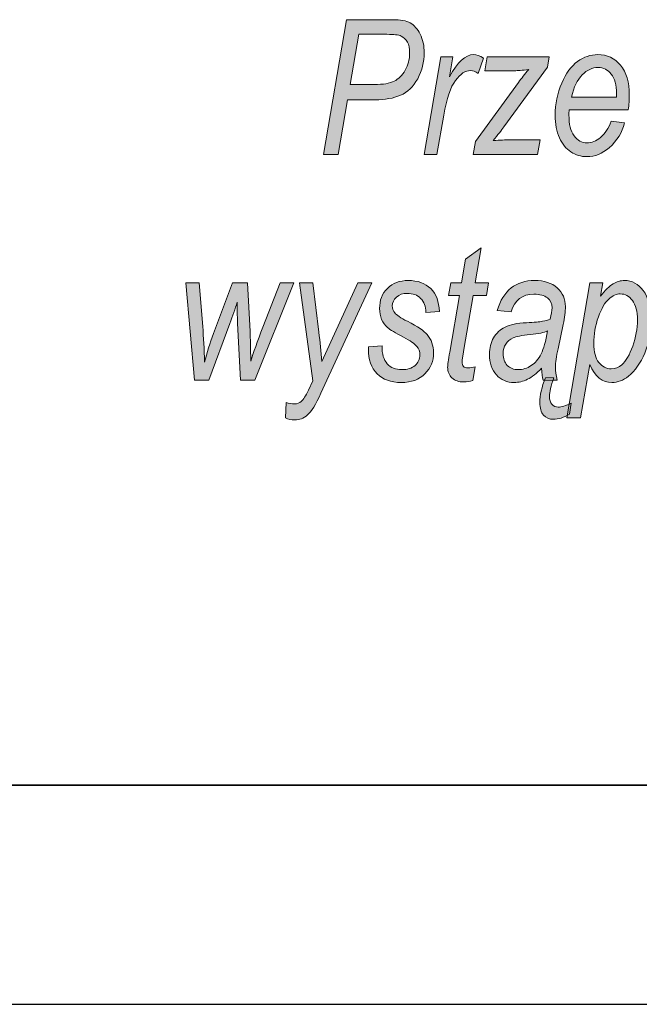
# Model space of a CAD drawing. Units: millimetres. Extents: x -611 to 908, y -437 to 647.
# Drawn here: x 740 to 754, y -194 to -172 of the extents above; entities that cross this region are included whole.
import ezdxf

# ---------------------------------------------------------------- set-up
doc = ezdxf.new("R2010")
doc.units = ezdxf.units.MM
doc.header["$MEASUREMENT"] = 0
doc.layers.get('0').update_dxf_attribs({"lineweight": 0})
doc.layers.add('FORMAT', color=7, linetype='Continuous', lineweight=0)

# ---------------------------------------------------------------- blocks, each defined once
blk = doc.blocks.new('Block_89')
at = {"layer": 'FORMAT', "true_color": 0x000000, "transparency": 33554687}
h = blk.add_hatch(color=18, dxfattribs=at)
h.dxf.hatch_style = 2
edge = h.paths.add_edge_path()
edge.add_spline(control_points=[(747.249, -173.092), (747.249, -173.092), (747.802, -173.092), (747.802, -173.092), (748.003, -173.092), (748.154, -173.067), (748.254, -173.017), (748.354, -172.968), (748.438, -172.884), (748.506, -172.766), (748.573, -172.649), (748.607, -172.52), (748.607, -172.381), (748.607, -172.273), (748.59, -172.187), (748.555, -172.122), (748.52, -172.058), (748.473, -172.013), (748.413, -171.986), (748.353, -171.959), (748.245, -171.946), (748.089, -171.946), (748.089, -171.946), (747.445, -171.946), (747.445, -171.946), (747.445, -171.946), (747.249, -173.092), (747.249, -173.092)], knot_values=[0, 0, 0, 0, 1, 1, 1, 2, 2, 2, 3, 3, 3, 4, 4, 4, 5, 5, 5, 6, 6, 6, 7, 7, 7, 8, 8, 8, 9, 9, 9, 9], degree=3, periodic=0)
edge = h.paths.add_edge_path()
edge.add_spline(control_points=[(746.637, -174.689), (746.637, -174.689), (747.163, -171.612), (747.163, -171.612), (747.163, -171.612), (748.217, -171.612), (748.217, -171.612), (748.398, -171.612), (748.533, -171.637), (748.622, -171.687), (748.71, -171.737), (748.786, -171.822), (748.848, -171.944), (748.91, -172.066), (748.941, -172.207), (748.941, -172.368), (748.941, -172.576), (748.891, -172.773), (748.791, -172.959), (748.692, -173.144), (748.561, -173.27), (748.4, -173.338), (748.239, -173.406), (748.044, -173.44), (747.817, -173.44), (747.817, -173.44), (747.189, -173.44), (747.189, -173.44), (747.189, -173.44), (746.975, -174.689), (746.975, -174.689), (746.975, -174.689), (746.637, -174.689), (746.637, -174.689)], knot_values=[0, 0, 0, 0, 1, 1, 1, 2, 2, 2, 3, 3, 3, 4, 4, 4, 5, 5, 5, 6, 6, 6, 7, 7, 7, 8, 8, 8, 9, 9, 9, 10, 10, 10, 11, 11, 11, 11], degree=3, periodic=0)
h = blk.add_hatch(color=18, dxfattribs=at)
h.dxf.hatch_style = 2
edge = h.paths.add_edge_path()
edge.add_spline(control_points=[(748.936, -174.689), (748.936, -174.689), (749.318, -172.46), (749.318, -172.46), (749.318, -172.46), (749.595, -172.46), (749.595, -172.46), (749.595, -172.46), (749.517, -172.916), (749.517, -172.916), (749.699, -172.578), (749.883, -172.41), (750.067, -172.41), (750.129, -172.41), (750.206, -172.437), (750.296, -172.491), (750.296, -172.491), (750.169, -172.844), (750.169, -172.844), (750.114, -172.797), (750.057, -172.773), (749.997, -172.773), (749.883, -172.773), (749.769, -172.848), (749.655, -172.998), (749.542, -173.149), (749.453, -173.414), (749.388, -173.795), (749.388, -173.795), (749.232, -174.689), (749.232, -174.689), (749.232, -174.689), (748.936, -174.689), (748.936, -174.689)], knot_values=[0, 0, 0, 0, 1, 1, 1, 2, 2, 2, 3, 3, 3, 4, 4, 4, 5, 5, 5, 6, 6, 6, 7, 7, 7, 8, 8, 8, 9, 9, 9, 10, 10, 10, 11, 11, 11, 11], degree=3, periodic=0)
h = blk.add_hatch(color=18, dxfattribs=at)
h.dxf.hatch_style = 2
edge = h.paths.add_edge_path()
edge.add_spline(control_points=[(752.303, -173.379), (752.303, -173.379), (753.331, -173.379), (753.331, -173.379), (753.331, -173.379), (753.331, -173.301), (753.331, -173.301), (753.331, -173.102), (753.292, -172.953), (753.213, -172.853), (753.135, -172.753), (753.034, -172.704), (752.913, -172.704), (752.781, -172.704), (752.66, -172.76), (752.55, -172.872), (752.44, -172.984), (752.358, -173.153), (752.303, -173.379)], knot_values=[0, 0, 0, 0, 1, 1, 1, 2, 2, 2, 3, 3, 3, 4, 4, 4, 5, 5, 5, 6, 6, 6, 6], degree=3, periodic=0)
edge = h.paths.add_edge_path()
edge.add_spline(control_points=[(753.211, -173.931), (753.211, -173.931), (753.516, -173.969), (753.516, -173.969), (753.465, -174.186), (753.348, -174.375), (753.165, -174.535), (753.012, -174.671), (752.842, -174.739), (752.654, -174.739), (752.521, -174.739), (752.4, -174.703), (752.291, -174.631), (752.181, -174.559), (752.094, -174.451), (752.03, -174.308), (751.965, -174.164), (751.933, -173.994), (751.933, -173.795), (751.933, -173.533), (751.983, -173.289), (752.081, -173.062), (752.18, -172.836), (752.301, -172.67), (752.443, -172.566), (752.586, -172.462), (752.741, -172.41), (752.907, -172.41), (753.118, -172.41), (753.291, -172.49), (753.424, -172.651), (753.558, -172.812), (753.625, -173.039), (753.625, -173.333), (753.625, -173.442), (753.617, -173.554), (753.602, -173.669), (753.602, -173.669), (752.252, -173.669), (752.252, -173.669), (752.248, -173.713), (752.246, -173.753), (752.246, -173.788), (752.246, -173.997), (752.286, -174.156), (752.366, -174.264), (752.446, -174.372), (752.543, -174.427), (752.655, -174.427), (752.762, -174.427), (752.867, -174.384), (752.97, -174.299), (753.073, -174.214), (753.154, -174.091), (753.211, -173.931)], knot_values=[0, 0, 0, 0, 1, 1, 1, 2, 2, 2, 3, 3, 3, 4, 4, 4, 5, 5, 5, 6, 6, 6, 7, 7, 7, 8, 8, 8, 9, 9, 9, 10, 10, 10, 11, 11, 11, 12, 12, 12, 13, 13, 13, 14, 14, 14, 15, 15, 15, 16, 16, 16, 17, 17, 17, 18, 18, 18, 18], degree=3, periodic=0)
h = blk.add_hatch(color=18, dxfattribs=at)
h.dxf.hatch_style = 2
edge = h.paths.add_edge_path()
edge.add_spline(control_points=[(750.059, -174.689), (750.059, -174.689), (750.11, -174.395), (750.11, -174.395), (750.11, -174.395), (751.092, -173.046), (751.092, -173.046), (751.162, -172.95), (751.241, -172.852), (751.328, -172.75), (751.179, -172.768), (751.072, -172.777), (751.006, -172.777), (751.006, -172.777), (750.328, -172.777), (750.328, -172.777), (750.328, -172.777), (750.382, -172.46), (750.382, -172.46), (750.382, -172.46), (751.795, -172.46), (751.795, -172.46), (751.795, -172.46), (751.755, -172.699), (751.755, -172.699), (751.755, -172.699), (750.762, -174.057), (750.762, -174.057), (750.706, -174.134), (750.623, -174.239), (750.513, -174.374), (750.685, -174.361), (750.803, -174.355), (750.867, -174.355), (750.867, -174.355), (751.587, -174.355), (751.587, -174.355), (751.587, -174.355), (751.531, -174.689), (751.531, -174.689), (751.531, -174.689), (750.059, -174.689), (750.059, -174.689)], knot_values=[0, 0, 0, 0, 1, 1, 1, 2, 2, 2, 3, 3, 3, 4, 4, 4, 5, 5, 5, 6, 6, 6, 7, 7, 7, 8, 8, 8, 9, 9, 9, 10, 10, 10, 11, 11, 11, 12, 12, 12, 13, 13, 13, 14, 14, 14, 14], degree=3, periodic=0)
h = blk.add_hatch(color=18, dxfattribs=at)
h.dxf.hatch_style = 2
edge = h.paths.add_edge_path()
edge.add_spline(control_points=[(750.106, -179.538), (750.106, -179.538), (750.053, -179.848), (750.053, -179.848), (749.981, -179.872), (749.912, -179.884), (749.844, -179.884), (749.731, -179.884), (749.641, -179.853), (749.575, -179.792), (749.509, -179.73), (749.476, -179.647), (749.476, -179.544), (749.476, -179.495), (749.492, -179.381), (749.522, -179.203), (749.522, -179.203), (749.743, -177.911), (749.743, -177.911), (749.743, -177.911), (749.498, -177.911), (749.498, -177.911), (749.498, -177.911), (749.548, -177.617), (749.548, -177.617), (749.548, -177.617), (749.794, -177.617), (749.794, -177.617), (749.794, -177.617), (749.885, -177.082), (749.885, -177.082), (749.885, -177.082), (750.243, -176.82), (750.243, -176.82), (750.243, -176.82), (750.106, -177.617), (750.106, -177.617), (750.106, -177.617), (750.411, -177.617), (750.411, -177.617), (750.411, -177.617), (750.36, -177.911), (750.36, -177.911), (750.36, -177.911), (750.056, -177.911), (750.056, -177.911), (750.056, -177.911), (749.846, -179.141), (749.846, -179.141), (749.819, -179.3), (749.806, -179.393), (749.806, -179.421), (749.806, -179.471), (749.817, -179.506), (749.838, -179.529), (749.86, -179.551), (749.893, -179.563), (749.935, -179.563), (749.999, -179.563), (750.056, -179.554), (750.106, -179.538)], knot_values=[0, 0, 0, 0, 1, 1, 1, 2, 2, 2, 3, 3, 3, 4, 4, 4, 5, 5, 5, 6, 6, 6, 7, 7, 7, 8, 8, 8, 9, 9, 9, 10, 10, 10, 11, 11, 11, 12, 12, 12, 13, 13, 13, 14, 14, 14, 15, 15, 15, 16, 16, 16, 17, 17, 17, 18, 18, 18, 19, 19, 19, 20, 20, 20, 20], degree=3, periodic=0)
h = blk.add_hatch(color=18, dxfattribs=at)
h.dxf.hatch_style = 2
edge = h.paths.add_edge_path()
edge.add_spline(control_points=[(747.666, -179.084), (747.666, -179.084), (747.976, -179.061), (747.976, -179.061), (747.975, -179.243), (748.015, -179.379), (748.096, -179.468), (748.177, -179.558), (748.288, -179.602), (748.428, -179.602), (748.555, -179.602), (748.656, -179.571), (748.73, -179.507), (748.804, -179.444), (748.841, -179.362), (748.841, -179.263), (748.841, -179.191), (748.818, -179.127), (748.772, -179.07), (748.724, -179.012), (748.621, -178.942), (748.464, -178.86), (748.282, -178.765), (748.161, -178.692), (748.104, -178.641), (748.045, -178.589), (748, -178.527), (747.968, -178.454), (747.936, -178.38), (747.92, -178.298), (747.92, -178.207), (747.92, -178.021), (747.98, -177.868), (748.1, -177.748), (748.221, -177.627), (748.379, -177.567), (748.574, -177.567), (748.792, -177.567), (748.963, -177.629), (749.089, -177.753), (749.215, -177.876), (749.28, -178.05), (749.286, -178.272), (749.286, -178.272), (748.98, -178.297), (748.98, -178.297), (748.975, -178.158), (748.935, -178.05), (748.859, -177.974), (748.783, -177.899), (748.68, -177.861), (748.551, -177.861), (748.451, -177.861), (748.369, -177.889), (748.306, -177.946), (748.243, -178.003), (748.212, -178.068), (748.212, -178.142), (748.212, -178.207), (748.23, -178.262), (748.268, -178.308), (748.306, -178.355), (748.402, -178.419), (748.556, -178.499), (748.792, -178.623), (748.943, -178.722), (749.007, -178.797), (749.105, -178.913), (749.154, -179.054), (749.154, -179.22), (749.154, -179.405), (749.088, -179.564), (748.958, -179.697), (748.827, -179.83), (748.646, -179.896), (748.414, -179.896), (748.181, -179.896), (747.998, -179.829), (747.865, -179.695), (747.732, -179.561), (747.666, -179.371), (747.666, -179.126), (747.666, -179.126), (747.666, -179.084), (747.666, -179.084)], knot_values=[0, 0, 0, 0, 1, 1, 1, 2, 2, 2, 3, 3, 3, 4, 4, 4, 5, 5, 5, 6, 6, 6, 7, 7, 7, 8, 8, 8, 9, 9, 9, 10, 10, 10, 11, 11, 11, 12, 12, 12, 13, 13, 13, 14, 14, 14, 15, 15, 15, 16, 16, 16, 17, 17, 17, 18, 18, 18, 19, 19, 19, 20, 20, 20, 21, 21, 21, 22, 22, 22, 23, 23, 23, 24, 24, 24, 25, 25, 25, 26, 26, 26, 27, 27, 27, 28, 28, 28, 28], degree=3, periodic=0)
h = blk.add_hatch(color=18, dxfattribs=at)
h.dxf.hatch_style = 2
edge = h.paths.add_edge_path()
edge.add_spline(control_points=[(751.708, -179.79), (751.708, -179.79), (751.901, -179.79), (751.901, -179.79), (751.834, -179.971), (751.8, -180.112), (751.8, -180.212), (751.8, -180.291), (751.819, -180.352), (751.857, -180.394), (751.895, -180.436), (751.942, -180.457), (752, -180.457), (752.076, -180.457), (752.177, -180.427), (752.3, -180.367), (752.3, -180.367), (752.258, -180.618), (752.258, -180.618), (752.128, -180.697), (752.005, -180.736), (751.89, -180.736), (751.795, -180.736), (751.72, -180.704), (751.665, -180.639), (751.61, -180.575), (751.582, -180.48), (751.582, -180.352), (751.582, -180.191), (751.624, -180.003), (751.708, -179.79)], knot_values=[0, 0, 0, 0, 1, 1, 1, 2, 2, 2, 3, 3, 3, 4, 4, 4, 5, 5, 5, 6, 6, 6, 7, 7, 7, 8, 8, 8, 9, 9, 9, 10, 10, 10, 10], degree=3, periodic=0)
edge = h.paths.add_edge_path()
edge.add_spline(control_points=[(751.76, -178.717), (751.682, -178.754), (751.549, -178.782), (751.363, -178.801), (751.171, -178.82), (751.04, -178.846), (750.969, -178.877), (750.898, -178.907), (750.842, -178.954), (750.802, -179.017), (750.762, -179.08), (750.742, -179.153), (750.742, -179.235), (750.742, -179.349), (750.774, -179.438), (750.838, -179.504), (750.901, -179.57), (750.986, -179.602), (751.092, -179.602), (751.192, -179.602), (751.289, -179.572), (751.382, -179.51), (751.475, -179.449), (751.551, -179.36), (751.61, -179.244), (751.669, -179.128), (751.718, -178.952), (751.76, -178.717)], knot_values=[0, 0, 0, 0, 1, 1, 1, 2, 2, 2, 3, 3, 3, 4, 4, 4, 5, 5, 5, 6, 6, 6, 7, 7, 7, 8, 8, 8, 9, 9, 9, 9], degree=3, periodic=0)
edge = h.paths.add_edge_path()
edge.add_spline(control_points=[(751.623, -179.569), (751.508, -179.689), (751.401, -179.774), (751.3, -179.823), (751.2, -179.872), (751.097, -179.896), (750.994, -179.896), (750.832, -179.896), (750.697, -179.838), (750.59, -179.722), (750.483, -179.606), (750.43, -179.448), (750.43, -179.248), (750.43, -179.105), (750.461, -178.981), (750.524, -178.875), (750.587, -178.768), (750.675, -178.687), (750.789, -178.63), (750.903, -178.573), (751.065, -178.54), (751.277, -178.53), (751.455, -178.52), (751.578, -178.51), (751.644, -178.499), (751.711, -178.488), (751.768, -178.471), (751.815, -178.448), (751.845, -178.342), (751.86, -178.255), (751.86, -178.188), (751.86, -178.095), (751.824, -178.02), (751.754, -177.964), (751.683, -177.908), (751.581, -177.88), (751.447, -177.88), (751.178, -177.88), (751.003, -178.014), (750.923, -178.283), (750.923, -178.283), (750.608, -178.251), (750.608, -178.251), (750.745, -177.795), (751.03, -177.567), (751.466, -177.567), (751.681, -177.567), (751.851, -177.623), (751.978, -177.736), (752.103, -177.849), (752.166, -177.99), (752.166, -178.161), (752.166, -178.278), (752.15, -178.415), (752.117, -178.572), (752.117, -178.572), (751.997, -179.124), (751.997, -179.124), (751.959, -179.299), (751.939, -179.442), (751.939, -179.55), (751.939, -179.625), (751.951, -179.724), (751.975, -179.846), (751.975, -179.846), (751.655, -179.846), (751.655, -179.846), (751.64, -179.776), (751.629, -179.684), (751.623, -179.569)], knot_values=[0, 0, 0, 0, 1, 1, 1, 2, 2, 2, 3, 3, 3, 4, 4, 4, 5, 5, 5, 6, 6, 6, 7, 7, 7, 8, 8, 8, 9, 9, 9, 10, 10, 10, 11, 11, 11, 12, 12, 12, 13, 13, 13, 14, 14, 14, 15, 15, 15, 16, 16, 16, 17, 17, 17, 18, 18, 18, 19, 19, 19, 20, 20, 20, 21, 21, 21, 22, 22, 22, 23, 23, 23, 23], degree=3, periodic=0)
h = blk.add_hatch(color=18, dxfattribs=at)
h.dxf.hatch_style = 2
edge = h.paths.add_edge_path()
edge.add_spline(control_points=[(752.815, -179.008), (752.815, -179.195), (752.853, -179.338), (752.928, -179.436), (753.004, -179.535), (753.099, -179.584), (753.213, -179.584), (753.304, -179.584), (753.383, -179.554), (753.451, -179.494), (753.549, -179.407), (753.633, -179.264), (753.704, -179.065), (753.775, -178.866), (753.811, -178.665), (753.811, -178.462), (753.811, -178.272), (753.772, -178.127), (753.697, -178.025), (753.621, -177.924), (753.529, -177.873), (753.42, -177.873), (753.334, -177.873), (753.246, -177.912), (753.157, -177.99), (753.068, -178.067), (752.989, -178.204), (752.919, -178.399), (752.849, -178.595), (752.815, -178.798), (752.815, -179.008)], knot_values=[0, 0, 0, 0, 1, 1, 1, 2, 2, 2, 3, 3, 3, 4, 4, 4, 5, 5, 5, 6, 6, 6, 7, 7, 7, 8, 8, 8, 9, 9, 9, 10, 10, 10, 10], degree=3, periodic=0)
edge = h.paths.add_edge_path()
edge.add_spline(control_points=[(752.199, -180.7), (752.199, -180.7), (752.727, -177.617), (752.727, -177.617), (752.727, -177.617), (753.018, -177.617), (753.018, -177.617), (753.018, -177.617), (752.964, -177.928), (752.964, -177.928), (753.074, -177.788), (753.171, -177.693), (753.254, -177.643), (753.338, -177.592), (753.426, -177.567), (753.517, -177.567), (753.686, -177.567), (753.828, -177.643), (753.945, -177.796), (754.061, -177.948), (754.119, -178.171), (754.119, -178.465), (754.119, -178.742), (754.072, -178.995), (753.978, -179.223), (753.884, -179.451), (753.759, -179.627), (753.605, -179.752), (753.485, -179.848), (753.359, -179.896), (753.228, -179.896), (753.009, -179.896), (752.84, -179.76), (752.72, -179.487), (752.72, -179.487), (752.512, -180.7), (752.512, -180.7), (752.512, -180.7), (752.199, -180.7), (752.199, -180.7)], knot_values=[0, 0, 0, 0, 1, 1, 1, 2, 2, 2, 3, 3, 3, 4, 4, 4, 5, 5, 5, 6, 6, 6, 7, 7, 7, 8, 8, 8, 9, 9, 9, 10, 10, 10, 11, 11, 11, 12, 12, 12, 13, 13, 13, 13], degree=3, periodic=0)
h = blk.add_hatch(color=18, dxfattribs=at)
h.dxf.hatch_style = 2
edge = h.paths.add_edge_path()
edge.add_spline(control_points=[(743.691, -179.846), (743.691, -179.846), (743.498, -177.617), (743.498, -177.617), (743.498, -177.617), (743.796, -177.617), (743.796, -177.617), (743.796, -177.617), (743.88, -178.619), (743.88, -178.619), (743.9, -178.86), (743.914, -179.133), (743.922, -179.435), (743.978, -179.212), (744.046, -178.994), (744.126, -178.78), (744.126, -178.78), (744.56, -177.617), (744.56, -177.617), (744.56, -177.617), (744.9, -177.617), (744.9, -177.617), (744.9, -177.617), (744.961, -178.732), (744.961, -178.732), (744.97, -178.89), (744.975, -179.116), (744.978, -179.41), (745.035, -179.221), (745.128, -178.96), (745.257, -178.629), (745.257, -178.629), (745.649, -177.617), (745.649, -177.617), (745.649, -177.617), (745.962, -177.617), (745.962, -177.617), (745.962, -177.617), (745.069, -179.846), (745.069, -179.846), (745.069, -179.846), (744.745, -179.846), (744.745, -179.846), (744.745, -179.846), (744.678, -178.539), (744.678, -178.539), (744.672, -178.448), (744.669, -178.29), (744.667, -178.064), (744.62, -178.215), (744.564, -178.377), (744.5, -178.549), (744.5, -178.549), (744.017, -179.846), (744.017, -179.846), (744.017, -179.846), (743.691, -179.846), (743.691, -179.846)], knot_values=[0, 0, 0, 0, 1, 1, 1, 2, 2, 2, 3, 3, 3, 4, 4, 4, 5, 5, 5, 6, 6, 6, 7, 7, 7, 8, 8, 8, 9, 9, 9, 10, 10, 10, 11, 11, 11, 12, 12, 12, 13, 13, 13, 14, 14, 14, 15, 15, 15, 16, 16, 16, 17, 17, 17, 18, 18, 18, 19, 19, 19, 19], degree=3, periodic=0)
h = blk.add_hatch(color=18, dxfattribs=at)
h.dxf.hatch_style = 2
edge = h.paths.add_edge_path()
edge.add_spline(control_points=[(745.769, -180.706), (745.769, -180.706), (745.788, -180.35), (745.788, -180.35), (745.852, -180.372), (745.915, -180.383), (745.975, -180.383), (746.038, -180.383), (746.088, -180.367), (746.126, -180.333), (746.179, -180.285), (746.236, -180.198), (746.294, -180.071), (746.294, -180.071), (746.393, -179.855), (746.393, -179.855), (746.393, -179.855), (746.089, -177.617), (746.089, -177.617), (746.089, -177.617), (746.395, -177.617), (746.395, -177.617), (746.395, -177.617), (746.534, -178.745), (746.534, -178.745), (746.562, -178.971), (746.586, -179.194), (746.605, -179.414), (746.605, -179.414), (747.421, -177.617), (747.421, -177.617), (747.421, -177.617), (747.746, -177.617), (747.746, -177.617), (747.746, -177.617), (746.582, -180.142), (746.582, -180.142), (746.466, -180.397), (746.363, -180.562), (746.274, -180.637), (746.185, -180.713), (746.088, -180.75), (745.981, -180.75), (745.908, -180.75), (745.838, -180.736), (745.769, -180.706)], knot_values=[0, 0, 0, 0, 1, 1, 1, 2, 2, 2, 3, 3, 3, 4, 4, 4, 5, 5, 5, 6, 6, 6, 7, 7, 7, 8, 8, 8, 9, 9, 9, 10, 10, 10, 11, 11, 11, 12, 12, 12, 13, 13, 13, 14, 14, 14, 15, 15, 15, 15], degree=3, periodic=0)
at = {"layer": 'FORMAT'}
for points, knots in [([(746.637, -174.689), (746.637, -174.689), (747.163, -171.612), (747.163, -171.612), (747.163, -171.612), (748.217, -171.612), (748.217, -171.612), (748.398, -171.612), (748.533, -171.637), (748.622, -171.687), (748.71, -171.737), (748.786, -171.822), (748.848, -171.944), (748.91, -172.066), (748.941, -172.207), (748.941, -172.368), (748.941, -172.576), (748.891, -172.773), (748.791, -172.959), (748.692, -173.144), (748.561, -173.27), (748.4, -173.338), (748.239, -173.406), (748.044, -173.44), (747.817, -173.44), (747.817, -173.44), (747.189, -173.44), (747.189, -173.44), (747.189, -173.44), (746.975, -174.689), (746.975, -174.689), (746.975, -174.689), (746.637, -174.689), (746.637, -174.689)], [0, 0, 0, 0, 1, 1, 1, 2, 2, 2, 3, 3, 3, 4, 4, 4, 5, 5, 5, 6, 6, 6, 7, 7, 7, 8, 8, 8, 9, 9, 9, 10, 10, 10, 11, 11, 11, 11]), ([(747.249, -173.092), (747.249, -173.092), (747.802, -173.092), (747.802, -173.092), (748.003, -173.092), (748.154, -173.067), (748.254, -173.017), (748.354, -172.968), (748.438, -172.884), (748.506, -172.766), (748.573, -172.649), (748.607, -172.52), (748.607, -172.381), (748.607, -172.273), (748.59, -172.187), (748.555, -172.122), (748.52, -172.058), (748.473, -172.013), (748.413, -171.986), (748.353, -171.959), (748.245, -171.946), (748.089, -171.946), (748.089, -171.946), (747.445, -171.946), (747.445, -171.946), (747.445, -171.946), (747.249, -173.092), (747.249, -173.092)], [0, 0, 0, 0, 1, 1, 1, 2, 2, 2, 3, 3, 3, 4, 4, 4, 5, 5, 5, 6, 6, 6, 7, 7, 7, 8, 8, 8, 9, 9, 9, 9]), ([(748.936, -174.689), (748.936, -174.689), (749.318, -172.46), (749.318, -172.46), (749.318, -172.46), (749.595, -172.46), (749.595, -172.46), (749.595, -172.46), (749.517, -172.916), (749.517, -172.916), (749.699, -172.578), (749.883, -172.41), (750.067, -172.41), (750.129, -172.41), (750.206, -172.437), (750.296, -172.491), (750.296, -172.491), (750.169, -172.844), (750.169, -172.844), (750.114, -172.797), (750.057, -172.773), (749.997, -172.773), (749.883, -172.773), (749.769, -172.848), (749.655, -172.998), (749.542, -173.149), (749.453, -173.414), (749.388, -173.795), (749.388, -173.795), (749.232, -174.689), (749.232, -174.689), (749.232, -174.689), (748.936, -174.689), (748.936, -174.689)], [0, 0, 0, 0, 1, 1, 1, 2, 2, 2, 3, 3, 3, 4, 4, 4, 5, 5, 5, 6, 6, 6, 7, 7, 7, 8, 8, 8, 9, 9, 9, 10, 10, 10, 11, 11, 11, 11]), ([(753.211, -173.931), (753.211, -173.931), (753.516, -173.969), (753.516, -173.969), (753.465, -174.186), (753.348, -174.375), (753.165, -174.535), (753.012, -174.671), (752.842, -174.739), (752.654, -174.739), (752.521, -174.739), (752.4, -174.703), (752.291, -174.631), (752.181, -174.559), (752.094, -174.451), (752.03, -174.308), (751.965, -174.164), (751.933, -173.994), (751.933, -173.795), (751.933, -173.533), (751.983, -173.289), (752.081, -173.062), (752.18, -172.836), (752.301, -172.67), (752.443, -172.566), (752.586, -172.462), (752.741, -172.41), (752.907, -172.41), (753.118, -172.41), (753.291, -172.49), (753.424, -172.651), (753.558, -172.812), (753.625, -173.039), (753.625, -173.333), (753.625, -173.442), (753.617, -173.554), (753.602, -173.669), (753.602, -173.669), (752.252, -173.669), (752.252, -173.669), (752.248, -173.713), (752.246, -173.753), (752.246, -173.788), (752.246, -173.997), (752.286, -174.156), (752.366, -174.264), (752.446, -174.372), (752.543, -174.427), (752.655, -174.427), (752.762, -174.427), (752.867, -174.384), (752.97, -174.299), (753.073, -174.214), (753.154, -174.091), (753.211, -173.931)], [0, 0, 0, 0, 1, 1, 1, 2, 2, 2, 3, 3, 3, 4, 4, 4, 5, 5, 5, 6, 6, 6, 7, 7, 7, 8, 8, 8, 9, 9, 9, 10, 10, 10, 11, 11, 11, 12, 12, 12, 13, 13, 13, 14, 14, 14, 15, 15, 15, 16, 16, 16, 17, 17, 17, 18, 18, 18, 18]), ([(750.059, -174.689), (750.059, -174.689), (750.11, -174.395), (750.11, -174.395), (750.11, -174.395), (751.092, -173.046), (751.092, -173.046), (751.162, -172.95), (751.241, -172.852), (751.328, -172.75), (751.179, -172.768), (751.072, -172.777), (751.006, -172.777), (751.006, -172.777), (750.328, -172.777), (750.328, -172.777), (750.328, -172.777), (750.382, -172.46), (750.382, -172.46), (750.382, -172.46), (751.795, -172.46), (751.795, -172.46), (751.795, -172.46), (751.755, -172.699), (751.755, -172.699), (751.755, -172.699), (750.762, -174.057), (750.762, -174.057), (750.706, -174.134), (750.623, -174.239), (750.513, -174.374), (750.685, -174.361), (750.803, -174.355), (750.867, -174.355), (750.867, -174.355), (751.587, -174.355), (751.587, -174.355), (751.587, -174.355), (751.531, -174.689), (751.531, -174.689), (751.531, -174.689), (750.059, -174.689), (750.059, -174.689)], [0, 0, 0, 0, 1, 1, 1, 2, 2, 2, 3, 3, 3, 4, 4, 4, 5, 5, 5, 6, 6, 6, 7, 7, 7, 8, 8, 8, 9, 9, 9, 10, 10, 10, 11, 11, 11, 12, 12, 12, 13, 13, 13, 14, 14, 14, 14]), ([(752.303, -173.379), (752.303, -173.379), (753.331, -173.379), (753.331, -173.379), (753.331, -173.379), (753.331, -173.301), (753.331, -173.301), (753.331, -173.102), (753.292, -172.953), (753.213, -172.853), (753.135, -172.753), (753.034, -172.704), (752.913, -172.704), (752.781, -172.704), (752.66, -172.76), (752.55, -172.872), (752.44, -172.984), (752.358, -173.153), (752.303, -173.379)], [0, 0, 0, 0, 1, 1, 1, 2, 2, 2, 3, 3, 3, 4, 4, 4, 5, 5, 5, 6, 6, 6, 6]), ([(750.106, -179.538), (750.106, -179.538), (750.053, -179.848), (750.053, -179.848), (749.981, -179.872), (749.912, -179.884), (749.844, -179.884), (749.731, -179.884), (749.641, -179.853), (749.575, -179.792), (749.509, -179.73), (749.476, -179.647), (749.476, -179.544), (749.476, -179.495), (749.492, -179.381), (749.522, -179.203), (749.522, -179.203), (749.743, -177.911), (749.743, -177.911), (749.743, -177.911), (749.498, -177.911), (749.498, -177.911), (749.498, -177.911), (749.548, -177.617), (749.548, -177.617), (749.548, -177.617), (749.794, -177.617), (749.794, -177.617), (749.794, -177.617), (749.885, -177.082), (749.885, -177.082), (749.885, -177.082), (750.243, -176.82), (750.243, -176.82), (750.243, -176.82), (750.106, -177.617), (750.106, -177.617), (750.106, -177.617), (750.411, -177.617), (750.411, -177.617), (750.411, -177.617), (750.36, -177.911), (750.36, -177.911), (750.36, -177.911), (750.056, -177.911), (750.056, -177.911), (750.056, -177.911), (749.846, -179.141), (749.846, -179.141), (749.819, -179.3), (749.806, -179.393), (749.806, -179.421), (749.806, -179.471), (749.817, -179.506), (749.838, -179.529), (749.86, -179.551), (749.893, -179.563), (749.935, -179.563), (749.999, -179.563), (750.056, -179.554), (750.106, -179.538)], [0, 0, 0, 0, 1, 1, 1, 2, 2, 2, 3, 3, 3, 4, 4, 4, 5, 5, 5, 6, 6, 6, 7, 7, 7, 8, 8, 8, 9, 9, 9, 10, 10, 10, 11, 11, 11, 12, 12, 12, 13, 13, 13, 14, 14, 14, 15, 15, 15, 16, 16, 16, 17, 17, 17, 18, 18, 18, 19, 19, 19, 20, 20, 20, 20]), ([(747.666, -179.084), (747.666, -179.084), (747.976, -179.061), (747.976, -179.061), (747.975, -179.243), (748.015, -179.379), (748.096, -179.468), (748.177, -179.558), (748.288, -179.602), (748.428, -179.602), (748.555, -179.602), (748.656, -179.571), (748.73, -179.507), (748.804, -179.444), (748.841, -179.362), (748.841, -179.263), (748.841, -179.191), (748.818, -179.127), (748.772, -179.07), (748.724, -179.012), (748.621, -178.942), (748.464, -178.86), (748.282, -178.765), (748.161, -178.692), (748.104, -178.641), (748.045, -178.589), (748, -178.527), (747.968, -178.454), (747.936, -178.38), (747.92, -178.298), (747.92, -178.207), (747.92, -178.021), (747.98, -177.868), (748.1, -177.748), (748.221, -177.627), (748.379, -177.567), (748.574, -177.567), (748.792, -177.567), (748.963, -177.629), (749.089, -177.753), (749.215, -177.876), (749.28, -178.05), (749.286, -178.272), (749.286, -178.272), (748.98, -178.297), (748.98, -178.297), (748.975, -178.158), (748.935, -178.05), (748.859, -177.974), (748.783, -177.899), (748.68, -177.861), (748.551, -177.861), (748.451, -177.861), (748.369, -177.889), (748.306, -177.946), (748.243, -178.003), (748.212, -178.068), (748.212, -178.142), (748.212, -178.207), (748.23, -178.262), (748.268, -178.308), (748.306, -178.355), (748.402, -178.419), (748.556, -178.499), (748.792, -178.623), (748.943, -178.722), (749.007, -178.797), (749.105, -178.913), (749.154, -179.054), (749.154, -179.22), (749.154, -179.405), (749.088, -179.564), (748.958, -179.697), (748.827, -179.83), (748.646, -179.896), (748.414, -179.896), (748.181, -179.896), (747.998, -179.829), (747.865, -179.695), (747.732, -179.561), (747.666, -179.371), (747.666, -179.126), (747.666, -179.126), (747.666, -179.084), (747.666, -179.084)], [0, 0, 0, 0, 1, 1, 1, 2, 2, 2, 3, 3, 3, 4, 4, 4, 5, 5, 5, 6, 6, 6, 7, 7, 7, 8, 8, 8, 9, 9, 9, 10, 10, 10, 11, 11, 11, 12, 12, 12, 13, 13, 13, 14, 14, 14, 15, 15, 15, 16, 16, 16, 17, 17, 17, 18, 18, 18, 19, 19, 19, 20, 20, 20, 21, 21, 21, 22, 22, 22, 23, 23, 23, 24, 24, 24, 25, 25, 25, 26, 26, 26, 27, 27, 27, 28, 28, 28, 28]), ([(751.623, -179.569), (751.508, -179.689), (751.401, -179.774), (751.3, -179.823), (751.2, -179.872), (751.097, -179.896), (750.994, -179.896), (750.832, -179.896), (750.697, -179.838), (750.59, -179.722), (750.483, -179.606), (750.43, -179.448), (750.43, -179.248), (750.43, -179.105), (750.461, -178.981), (750.524, -178.875), (750.587, -178.768), (750.675, -178.687), (750.789, -178.63), (750.903, -178.573), (751.065, -178.54), (751.277, -178.53), (751.455, -178.52), (751.578, -178.51), (751.644, -178.499), (751.711, -178.488), (751.768, -178.471), (751.815, -178.448), (751.845, -178.342), (751.86, -178.255), (751.86, -178.188), (751.86, -178.095), (751.824, -178.02), (751.754, -177.964), (751.683, -177.908), (751.581, -177.88), (751.447, -177.88), (751.178, -177.88), (751.003, -178.014), (750.923, -178.283), (750.923, -178.283), (750.608, -178.251), (750.608, -178.251), (750.745, -177.795), (751.03, -177.567), (751.466, -177.567), (751.681, -177.567), (751.851, -177.623), (751.978, -177.736), (752.103, -177.849), (752.166, -177.99), (752.166, -178.161), (752.166, -178.278), (752.15, -178.415), (752.117, -178.572), (752.117, -178.572), (751.997, -179.124), (751.997, -179.124), (751.959, -179.299), (751.939, -179.442), (751.939, -179.55), (751.939, -179.625), (751.951, -179.724), (751.975, -179.846), (751.975, -179.846), (751.655, -179.846), (751.655, -179.846), (751.64, -179.776), (751.629, -179.684), (751.623, -179.569)], [0, 0, 0, 0, 1, 1, 1, 2, 2, 2, 3, 3, 3, 4, 4, 4, 5, 5, 5, 6, 6, 6, 7, 7, 7, 8, 8, 8, 9, 9, 9, 10, 10, 10, 11, 11, 11, 12, 12, 12, 13, 13, 13, 14, 14, 14, 15, 15, 15, 16, 16, 16, 17, 17, 17, 18, 18, 18, 19, 19, 19, 20, 20, 20, 21, 21, 21, 22, 22, 22, 23, 23, 23, 23]), ([(752.199, -180.7), (752.199, -180.7), (752.727, -177.617), (752.727, -177.617), (752.727, -177.617), (753.018, -177.617), (753.018, -177.617), (753.018, -177.617), (752.964, -177.928), (752.964, -177.928), (753.074, -177.788), (753.171, -177.693), (753.254, -177.643), (753.338, -177.592), (753.426, -177.567), (753.517, -177.567), (753.686, -177.567), (753.828, -177.643), (753.945, -177.796), (754.061, -177.948), (754.119, -178.171), (754.119, -178.465), (754.119, -178.742), (754.072, -178.995), (753.978, -179.223), (753.884, -179.451), (753.759, -179.627), (753.605, -179.752), (753.485, -179.848), (753.359, -179.896), (753.228, -179.896), (753.009, -179.896), (752.84, -179.76), (752.72, -179.487), (752.72, -179.487), (752.512, -180.7), (752.512, -180.7), (752.512, -180.7), (752.199, -180.7), (752.199, -180.7)], [0, 0, 0, 0, 1, 1, 1, 2, 2, 2, 3, 3, 3, 4, 4, 4, 5, 5, 5, 6, 6, 6, 7, 7, 7, 8, 8, 8, 9, 9, 9, 10, 10, 10, 11, 11, 11, 12, 12, 12, 13, 13, 13, 13]), ([(743.691, -179.846), (743.691, -179.846), (743.498, -177.617), (743.498, -177.617), (743.498, -177.617), (743.796, -177.617), (743.796, -177.617), (743.796, -177.617), (743.88, -178.619), (743.88, -178.619), (743.9, -178.86), (743.914, -179.133), (743.922, -179.435), (743.978, -179.212), (744.046, -178.994), (744.126, -178.78), (744.126, -178.78), (744.56, -177.617), (744.56, -177.617), (744.56, -177.617), (744.9, -177.617), (744.9, -177.617), (744.9, -177.617), (744.961, -178.732), (744.961, -178.732), (744.97, -178.89), (744.975, -179.116), (744.978, -179.41), (745.035, -179.221), (745.128, -178.96), (745.257, -178.629), (745.257, -178.629), (745.649, -177.617), (745.649, -177.617), (745.649, -177.617), (745.962, -177.617), (745.962, -177.617), (745.962, -177.617), (745.069, -179.846), (745.069, -179.846), (745.069, -179.846), (744.745, -179.846), (744.745, -179.846), (744.745, -179.846), (744.678, -178.539), (744.678, -178.539), (744.672, -178.448), (744.669, -178.29), (744.667, -178.064), (744.62, -178.215), (744.564, -178.377), (744.5, -178.549), (744.5, -178.549), (744.017, -179.846), (744.017, -179.846), (744.017, -179.846), (743.691, -179.846), (743.691, -179.846)], [0, 0, 0, 0, 1, 1, 1, 2, 2, 2, 3, 3, 3, 4, 4, 4, 5, 5, 5, 6, 6, 6, 7, 7, 7, 8, 8, 8, 9, 9, 9, 10, 10, 10, 11, 11, 11, 12, 12, 12, 13, 13, 13, 14, 14, 14, 15, 15, 15, 16, 16, 16, 17, 17, 17, 18, 18, 18, 19, 19, 19, 19]), ([(745.769, -180.706), (745.769, -180.706), (745.788, -180.35), (745.788, -180.35), (745.852, -180.372), (745.915, -180.383), (745.975, -180.383), (746.038, -180.383), (746.088, -180.367), (746.126, -180.333), (746.179, -180.285), (746.236, -180.198), (746.294, -180.071), (746.294, -180.071), (746.393, -179.855), (746.393, -179.855), (746.393, -179.855), (746.089, -177.617), (746.089, -177.617), (746.089, -177.617), (746.395, -177.617), (746.395, -177.617), (746.395, -177.617), (746.534, -178.745), (746.534, -178.745), (746.562, -178.971), (746.586, -179.194), (746.605, -179.414), (746.605, -179.414), (747.421, -177.617), (747.421, -177.617), (747.421, -177.617), (747.746, -177.617), (747.746, -177.617), (747.746, -177.617), (746.582, -180.142), (746.582, -180.142), (746.466, -180.397), (746.363, -180.562), (746.274, -180.637), (746.185, -180.713), (746.088, -180.75), (745.981, -180.75), (745.908, -180.75), (745.838, -180.736), (745.769, -180.706)], [0, 0, 0, 0, 1, 1, 1, 2, 2, 2, 3, 3, 3, 4, 4, 4, 5, 5, 5, 6, 6, 6, 7, 7, 7, 8, 8, 8, 9, 9, 9, 10, 10, 10, 11, 11, 11, 12, 12, 12, 13, 13, 13, 14, 14, 14, 15, 15, 15, 15]), ([(752.815, -179.008), (752.815, -179.195), (752.853, -179.338), (752.928, -179.436), (753.004, -179.535), (753.099, -179.584), (753.213, -179.584), (753.304, -179.584), (753.383, -179.554), (753.451, -179.494), (753.549, -179.407), (753.633, -179.264), (753.704, -179.065), (753.775, -178.866), (753.811, -178.665), (753.811, -178.462), (753.811, -178.272), (753.772, -178.127), (753.697, -178.025), (753.621, -177.924), (753.529, -177.873), (753.42, -177.873), (753.334, -177.873), (753.246, -177.912), (753.157, -177.99), (753.068, -178.067), (752.989, -178.204), (752.919, -178.399), (752.849, -178.595), (752.815, -178.798), (752.815, -179.008)], [0, 0, 0, 0, 1, 1, 1, 2, 2, 2, 3, 3, 3, 4, 4, 4, 5, 5, 5, 6, 6, 6, 7, 7, 7, 8, 8, 8, 9, 9, 9, 10, 10, 10, 10]), ([(751.76, -178.717), (751.682, -178.754), (751.549, -178.782), (751.363, -178.801), (751.171, -178.82), (751.04, -178.846), (750.969, -178.877), (750.898, -178.907), (750.842, -178.954), (750.802, -179.017), (750.762, -179.08), (750.742, -179.153), (750.742, -179.235), (750.742, -179.349), (750.774, -179.438), (750.838, -179.504), (750.901, -179.57), (750.986, -179.602), (751.092, -179.602), (751.192, -179.602), (751.289, -179.572), (751.382, -179.51), (751.475, -179.449), (751.551, -179.36), (751.61, -179.244), (751.669, -179.128), (751.718, -178.952), (751.76, -178.717)], [0, 0, 0, 0, 1, 1, 1, 2, 2, 2, 3, 3, 3, 4, 4, 4, 5, 5, 5, 6, 6, 6, 7, 7, 7, 8, 8, 8, 9, 9, 9, 9]), ([(751.708, -179.79), (751.708, -179.79), (751.901, -179.79), (751.901, -179.79), (751.834, -179.971), (751.8, -180.112), (751.8, -180.212), (751.8, -180.291), (751.819, -180.352), (751.857, -180.394), (751.895, -180.436), (751.942, -180.457), (752, -180.457), (752.076, -180.457), (752.177, -180.427), (752.3, -180.367), (752.3, -180.367), (752.258, -180.618), (752.258, -180.618), (752.128, -180.697), (752.005, -180.736), (751.89, -180.736), (751.795, -180.736), (751.72, -180.704), (751.665, -180.639), (751.61, -180.575), (751.582, -180.48), (751.582, -180.352), (751.582, -180.191), (751.624, -180.003), (751.708, -179.79)], [0, 0, 0, 0, 1, 1, 1, 2, 2, 2, 3, 3, 3, 4, 4, 4, 5, 5, 5, 6, 6, 6, 7, 7, 7, 8, 8, 8, 9, 9, 9, 10, 10, 10, 10])]:
    blk.add_open_spline(points, degree=3, knots=knots, dxfattribs=at)
blk = doc.blocks.new('Block_88')
at = {"layer": 'FORMAT'}
blk.add_blockref('Block_89', (0, 0), dxfattribs=at)

msp = doc.modelspace()

# ---------------------------------------------------------------- linework, layer by layer
at = {"color": 18, "lineweight": 25, "true_color": 0x000000}
for p, q in [((-605.981, -189.092), (903.019, -189.092)), ((718.019, -189.092), (903.019, -189.092)), ((718.019, -189.092), (903.019, -189.092)), ((903.019, -189.092), (718.019, -189.092)), ((718.019, -189.092), (773.019, -189.092)), ((718.019, -189.092), (903.019, -189.092)), ((718.019, -189.092), (903.019, -189.092)), ((725.019, -189.092), (749.019, -189.092)), ((749.019, -189.092), (761.019, -189.092)), ((-610.981, -194.092), (908.019, -194.092))]:
    msp.add_line(p, q, dxfattribs=at)

# ---------------------------------------------------------------- block references
at = {"layer": 'FORMAT'}
msp.add_blockref('Block_88', (0, 0), dxfattribs=at)

doc.saveas('drawing.dxf')
